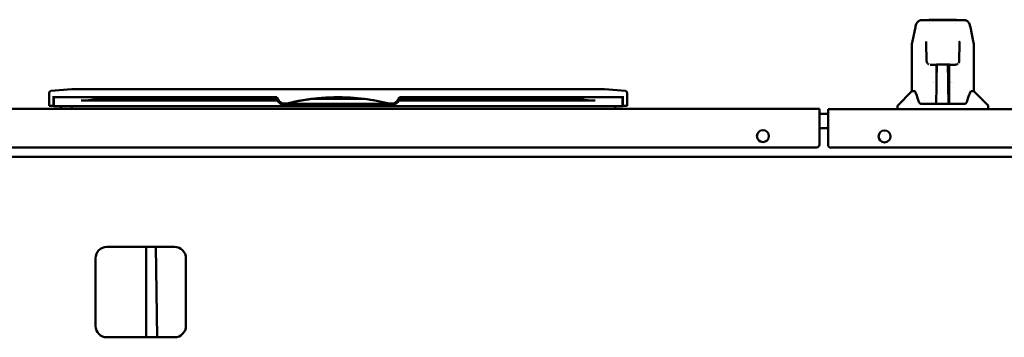
# Model space of a CAD drawing. Units: inches. Extents: x 3 to 337, y 7 to 213.
# Drawn here: x 124 to 146, y 75 to 82 of the extents above; entities that cross this region are included whole.
import ezdxf

# ---------------------------------------------------------------- set-up
doc = ezdxf.new("R2010")
doc.units = ezdxf.units.IN
doc.header["$LTSCALE"] = 20
doc.header["$MEASUREMENT"] = 0
doc.layers.add('Visible (ANSI)', color=7, linetype='Continuous', lineweight=50)

msp = doc.modelspace()

# ---------------------------------------------------------------- linework, layer by layer
at = {"layer": 'Visible (ANSI)'}
for p, q in [((144.286, 82.228), (144.206, 82.228)), ((144.291, 82.228), (144.286, 82.228)), ((144.291, 82.228), (144.318, 82.228)), ((144.318, 82.228), (144.399, 82.228)), ((144.984, 82.24), (144.397, 82.24)), ((144.981, 82.228), (144.399, 82.228)), ((144.981, 82.228), (145.062, 82.228)), ((145.062, 82.228), (145.09, 82.228)), ((145.095, 82.228), (145.09, 82.228)), ((145.175, 82.228), (145.095, 82.228)), ((144.016, 81.768), (144.081, 82.074)), ((144.403, 82.15), (144.403, 82.15)), ((144.978, 82.15), (144.978, 82.15)), ((145.299, 82.074), (145.364, 81.768)), ((144.001, 81.625), (144.001, 80.654)), ((144.324, 81.717), (144.304, 81.717)), ((144.331, 81.322), (144.324, 81.726)), ((145.057, 81.726), (145.05, 81.322)), ((145.076, 81.717), (145.057, 81.717)), ((145.379, 81.625), (145.379, 80.654)), ((144.41, 81.244), (144.411, 81.244)), ((144.411, 81.244), (144.531, 81.244)), ((144.549, 81.245), (144.549, 81.105)), ((144.549, 81.181), (144.555, 81.181)), ((144.549, 81.105), (144.549, 80.966)), ((144.556, 81.246), (144.556, 81.246)), ((144.567, 81.245), (144.813, 81.245)), ((144.802, 81.181), (144.805, 81.181)), ((144.805, 81.245), (144.805, 81.181)), ((144.805, 81.181), (144.832, 81.181)), ((144.832, 81.105), (144.832, 81.245)), ((144.832, 80.966), (144.832, 81.105)), ((144.849, 81.244), (144.969, 81.244)), ((144.969, 81.244), (144.971, 81.244)), ((144.454, 80.949), (144.454, 80.949)), ((144.552, 81.02), (144.549, 81.02)), ((144.552, 81.008), (144.549, 81.008)), ((144.549, 80.966), (144.549, 80.882)), ((144.832, 81.02), (144.805, 81.02)), ((144.832, 81.008), (144.805, 81.008)), ((144.832, 80.966), (144.832, 80.882)), ((124.939, 80.662), (125.403, 80.699)), ((125.403, 80.699), (125.474, 80.699)), ((137.127, 80.699), (125.474, 80.699)), ((137.127, 80.699), (137.198, 80.699)), ((137.198, 80.699), (137.662, 80.662)), ((144.454, 80.844), (144.454, 80.844)), ((144.485, 80.861), (144.485, 80.861)), ((144.485, 80.843), (144.485, 80.843)), ((144.486, 80.861), (144.486, 80.861)), ((144.486, 80.844), (144.486, 80.844)), ((144.542, 80.457), (144.546, 80.693)), ((144.549, 80.866), (144.549, 80.882)), ((144.549, 80.866), (144.549, 80.829)), ((144.809, 80.78), (144.832, 80.78)), ((144.832, 80.776), (144.809, 80.776)), ((144.815, 80.457), (144.811, 80.693)), ((144.832, 80.882), (144.832, 80.866)), ((144.832, 80.693), (144.832, 80.866)), ((144.832, 80.693), (144.832, 80.398)), ((144.871, 80.871), (144.871, 80.871)), ((144.871, 80.854), (144.871, 80.854)), ((144.872, 80.871), (144.872, 80.871)), ((144.872, 80.854), (144.872, 80.854)), ((144.903, 80.839), (144.903, 80.839)), ((124.903, 80.333), (124.903, 80.623)), ((125.474, 80.522), (124.975, 80.522)), ((124.997, 80.522), (124.997, 80.333)), ((125.005, 80.522), (125.005, 80.325)), ((129.941, 80.522), (125.474, 80.522)), ((129.964, 80.451), (125.612, 80.451)), ((125.802, 80.458), (125.942, 80.486)), ((129.944, 80.486), (125.944, 80.486)), ((125.986, 80.486), (125.986, 80.522)), ((130.001, 80.418), (129.941, 80.522)), ((129.944, 80.487), (129.954, 80.499)), ((129.944, 80.486), (129.961, 80.456)), ((129.961, 80.456), (129.964, 80.483)), ((129.961, 80.456), (129.964, 80.451)), ((129.986, 80.412), (129.964, 80.451)), ((131.881, 80.486), (130.72, 80.486)), ((132.66, 80.522), (132.6, 80.418)), ((132.637, 80.451), (132.615, 80.412)), ((132.64, 80.456), (132.637, 80.483)), ((132.637, 80.451), (132.64, 80.456)), ((136.989, 80.451), (132.637, 80.451)), ((132.64, 80.487), (132.64, 80.487)), ((132.64, 80.456), (132.64, 80.486)), ((136.657, 80.486), (132.64, 80.486)), ((137.127, 80.522), (132.66, 80.522)), ((136.615, 80.522), (136.615, 80.486)), ((136.659, 80.486), (136.799, 80.458)), ((137.626, 80.522), (137.127, 80.522)), ((137.596, 80.325), (137.596, 80.522)), ((137.596, 80.325), (137.596, 80.456)), ((137.604, 80.333), (137.604, 80.522)), ((137.698, 80.623), (137.698, 80.333)), ((143.995, 80.648), (143.698, 80.35)), ((144.001, 80.654), (144.016, 80.654)), ((144.074, 80.654), (144.016, 80.654)), ((144.541, 80.398), (144.542, 80.457)), ((144.815, 80.457), (144.816, 80.398)), ((145.364, 80.654), (145.306, 80.654)), ((145.364, 80.654), (145.379, 80.654)), ((145.385, 80.648), (145.683, 80.35)), ((141.957, 80.266), (106.547, 80.266)), ((124.975, 80.333), (124.903, 80.333)), ((124.997, 80.333), (124.975, 80.333)), ((124.997, 80.333), (125.005, 80.333)), ((125.005, 80.325), (125.517, 80.325)), ((125.161, 80.309), (125.16, 80.325)), ((125.161, 80.309), (125.161, 80.309)), ((125.161, 80.309), (125.161, 80.309)), ((125.208, 80.266), (125.208, 80.266)), ((125.517, 80.325), (137.084, 80.325)), ((130.06, 80.384), (130.001, 80.418)), ((130.055, 80.373), (132.546, 80.373)), ((130.168, 80.384), (130.06, 80.384)), ((132.541, 80.384), (132.433, 80.384)), ((132.6, 80.418), (132.541, 80.384)), ((137.084, 80.325), (137.596, 80.325)), ((137.24, 80.266), (137.24, 80.266)), ((137.24, 80.266), (137.24, 80.266)), ((137.441, 80.325), (137.44, 80.309)), ((137.441, 80.325), (137.44, 80.309)), ((137.441, 80.325), (137.44, 80.309)), ((137.44, 80.309), (137.44, 80.309)), ((137.441, 80.325), (137.441, 80.325)), ((137.596, 80.333), (137.604, 80.333)), ((137.626, 80.333), (137.604, 80.333)), ((137.698, 80.333), (137.626, 80.333)), ((141.957, 80.019), (141.957, 80.266)), ((142.149, 80.26), (177.558, 80.26)), ((142.149, 80.26), (142.149, 80.013)), ((143.686, 80.26), (143.686, 80.322)), ((144.152, 80.442), (144.152, 80.442)), ((144.166, 80.393), (144.166, 80.393)), ((144.233, 80.378), (144.204, 80.378)), ((144.242, 80.378), (144.233, 80.378)), ((144.242, 80.378), (144.382, 80.378)), ((144.407, 80.378), (144.382, 80.378)), ((144.534, 80.378), (144.407, 80.378)), ((144.561, 80.378), (144.534, 80.378)), ((144.549, 80.378), (144.549, 80.382)), ((144.561, 80.378), (144.796, 80.378)), ((144.846, 80.378), (144.796, 80.378)), ((144.816, 80.378), (144.816, 80.398)), ((144.832, 80.398), (144.832, 80.378)), ((144.974, 80.378), (144.846, 80.378)), ((144.998, 80.378), (144.974, 80.378)), ((144.998, 80.378), (145.138, 80.378)), ((145.148, 80.378), (145.138, 80.378)), ((145.176, 80.378), (145.148, 80.378)), ((145.215, 80.393), (145.215, 80.393)), ((145.229, 80.442), (145.229, 80.442)), ((145.694, 80.26), (145.694, 80.322)), ((142.149, 80.156), (141.957, 80.156)), ((141.957, 79.474), (141.957, 80.019)), ((142.149, 80.156), (142.056, 80.156)), ((142.149, 80.013), (142.149, 79.468)), ((142.149, 79.836), (141.957, 79.836)), ((142.149, 79.836), (142.056, 79.836)), ((106.321, 79.412), (141.894, 79.412)), ((142.211, 79.406), (177.785, 79.406)), ((106.107, 79.206), (178.003, 79.206)), ((126.18, 77.206), (127.68, 77.206)), ((127.049, 75.206), (127.049, 77.206)), ((127.261, 77.206), (127.296, 75.206)), ((125.93, 75.456), (125.93, 76.956)), ((127.93, 76.956), (127.93, 75.456)), ((127.68, 75.206), (126.18, 75.206))]:
    msp.add_line(p, q, dxfattribs=at)
for centre in [(140.707, 79.662), (143.399, 79.656)]:
    msp.add_circle(centre, 0.133, dxfattribs=at)
for centre, radius, start, end in [((144.397, 82.22), 0.0197, 165.5776, 165.6017), ((144.397, 82.22), 0.0197, 90, 156.4218), ((144.984, 82.22), 0.0197, 23.5782, 90), ((144.984, 82.22), 0.0197, 14.3983, 14.4224), ((124.942, 80.623), 0.0394, 94.5, 180), ((137.659, 80.623), 0.0394, 0, 85.5), ((144.009, 80.634), 0.0197, 90, 135), ((145.371, 80.634), 0.0197, 45, 90), ((130.055, 80.452), 0.0787, 210, 270), ((132.546, 80.452), 0.0787, 270, 330), ((143.726, 80.322), 0.0394, 135, 180), ((144.561, 80.398), 0.0197, 179, 180), ((144.561, 80.398), 0.0197, 180, 270), ((144.541, 80.417), 0.0394, 281.537, 287.4286), ((144.796, 80.398), 0.0197, 270, 0), ((144.816, 80.417), 0.0394, 252.5714, 270), ((144.796, 80.398), 0.0197, 0, 1), ((145.655, 80.322), 0.0394, 0, 45), ((141.894, 79.474), 0.0625, 270, 0), ((142.211, 79.468), 0.0625, 180, 270), ((126.18, 76.956), 0.25, 90, 180), ((127.68, 76.956), 0.25, 0, 90), ((126.18, 75.456), 0.25, 180, 270), ((127.68, 75.456), 0.25, 270, 0)]:
    msp.add_arc(centre, radius, start, end, dxfattribs=at)
for centre, major_axis, ratio, start_param, end_param in [((144.158, 82.057), (-0.077, 0.0164), 0.699213, 6.283127, 6.283185), ((145.222, 82.057), (0.077, 0.0164), 0.699213, 6.283185, 6.283244), ((144.371, 81.727), (-0.0472, -0.0008), 0.707053, 6.283108, 6.283176), ((145.01, 81.727), (0.0472, -0.0008), 0.707053, 0.000011, 0.00008), ((144.378, 81.323), (-0.0472, -0.0008), 0.707053, 0, 0.000391), ((145.003, 81.323), (0.0472, -0.0008), 0.707053, 6.282795, 6.283186), ((125.612, 80.461), (0.197, 0), 0.052406, 4.712582, 6.021109), ((125.943, 80.328), (-0.001, -0.157), 0.267843, 3.143617, 3.194919), ((136.658, 80.328), (-0.001, 0.157), 0.267843, 6.229869, 6.281161), ((136.989, 80.461), (0.197, 0), 0.052406, 3.403669, 4.712196)]:
    msp.add_ellipse(centre, major_axis=major_axis, ratio=ratio, start_param=start_param, end_param=end_param, dxfattribs=at)
for points, knots in [([(144.081, 82.074), (144.088, 82.106), (144.096, 82.133), (144.114, 82.17), (144.122, 82.183), (144.141, 82.204), (144.151, 82.212), (144.169, 82.221), (144.175, 82.224), (144.19, 82.227), (144.198, 82.228), (144.206, 82.228)], [0, 0, 0, 0, 0.3270514, 0.3270514, 0.514502, 0.514502, 0.6445508, 0.6445508, 0.7154577, 0.7154577, 0.7890642, 0.7890642, 0.7890642, 0.7890642]), ([(145.175, 82.228), (145.186, 82.228), (145.198, 82.226), (145.218, 82.218), (145.228, 82.213), (145.245, 82.199), (145.252, 82.19), (145.268, 82.168), (145.274, 82.154), (145.288, 82.12), (145.294, 82.098), (145.299, 82.074)], [0, 0, 0, 0, 0.1090055, 0.1090055, 0.21509, 0.21509, 0.3462138, 0.3462138, 0.5367843, 0.5367843, 0.7893602, 0.7893602, 0.7893602, 0.7893602]), ([(144.324, 81.726), (144.323, 81.735), (144.323, 81.743), (144.323, 81.751), (144.323, 81.753), (144.323, 81.756), (144.323, 81.757), (144.323, 81.757), (144.323, 81.757), (144.323, 81.757)], [0, 0, 0, 0, 0.0989382, 0.0989382, 0.1460619, 0.1460619, 0.186717, 0.186717, 0.1881115, 0.1881115, 0.1881115, 0.1881115]), ([(145.058, 81.757), (145.058, 81.757), (145.058, 81.757), (145.058, 81.757), (145.058, 81.757), (145.058, 81.755), (145.058, 81.752), (145.057, 81.746), (145.057, 81.741), (145.057, 81.732), (145.057, 81.729), (145.057, 81.726)], [0.2017315, 0.2017315, 0.2017315, 0.2017315, 0.2044847, 0.2044847, 0.2320529, 0.2320529, 0.2818702, 0.2818702, 0.3586024, 0.3586024, 0.3901026, 0.3901026, 0.3901026, 0.3901026]), ([(144.347, 81.275), (144.342, 81.281), (144.339, 81.288), (144.333, 81.303), (144.331, 81.313), (144.331, 81.322)], [0.1876651, 0.1876651, 0.1876651, 0.1876651, 0.2468245, 0.2468245, 0.3237507, 0.3237507, 0.3237507, 0.3237507]), ([(145.05, 81.322), (145.05, 81.313), (145.048, 81.304), (145.042, 81.288), (145.038, 81.281), (145.034, 81.275)], [0, 0, 0, 0, 0.075412, 0.075412, 0.1360195, 0.1360195, 0.1360195, 0.1360195]), ([(144.383, 81.249), (144.377, 81.251), (144.371, 81.254), (144.364, 81.259), (144.362, 81.26), (144.36, 81.262)], [0.06943003, 0.06943003, 0.06943003, 0.06943003, 0.11872589, 0.11872589, 0.13867046, 0.13867046, 0.13867046, 0.13867046]), ([(144.567, 81.245), (144.567, 81.245), (144.567, 81.245), (144.566, 81.245), (144.565, 81.245), (144.562, 81.245), (144.56, 81.245), (144.552, 81.245), (144.546, 81.244), (144.537, 81.244), (144.534, 81.244), (144.531, 81.244)], [0, 0, 0, 0, 0.0017206, 0.0017206, 0.0068829, 0.0068829, 0.0223836, 0.0223836, 0.06908523, 0.06908523, 0.0942824, 0.0942824, 0.0942824, 0.0942824]), ([(144.555, 81.207), (144.555, 81.211), (144.555, 81.215), (144.555, 81.219), (144.555, 81.224), (144.555, 81.229), (144.556, 81.233), (144.556, 81.235), (144.556, 81.236), (144.556, 81.237), (144.556, 81.24), (144.556, 81.242), (144.556, 81.245)], [0, 0, 0, 0, 0.1111111, 0.1111111, 0.1111111, 0.2222222, 0.2222222, 0.2222222, 0.2495365, 0.2495365, 0.2495365, 0.3080999, 0.3080999, 0.3080999, 0.3080999]), ([(144.801, 81.245), (144.801, 81.242), (144.801, 81.24), (144.801, 81.237), (144.801, 81.236), (144.801, 81.235), (144.801, 81.233), (144.801, 81.229), (144.801, 81.224), (144.802, 81.219), (144.802, 81.215), (144.802, 81.211), (144.802, 81.207)], [0.690348, 0.690348, 0.690348, 0.690348, 0.7504744, 0.7504744, 0.7504744, 0.7777778, 0.7777778, 0.7777778, 0.8888889, 0.8888889, 0.8888889, 1, 1, 1, 1]), ([(144.849, 81.244), (144.844, 81.244), (144.838, 81.244), (144.826, 81.245), (144.82, 81.245), (144.813, 81.245)], [0, 0, 0, 0, 0.04651956, 0.04651956, 0.09418638, 0.09418638, 0.09418638, 0.09418638]), ([(144.997, 81.249), (144.993, 81.247), (144.99, 81.246), (144.981, 81.245), (144.976, 81.244), (144.971, 81.244)], [0.25416801, 0.25416801, 0.25416801, 0.25416801, 0.28545852, 0.28545852, 0.32364905, 0.32364905, 0.32364905, 0.32364905]), ([(145.021, 81.262), (145.017, 81.259), (145.013, 81.257), (145.008, 81.253), (145.006, 81.253), (145.005, 81.252)], [0.1849855, 0.1849855, 0.1849855, 0.1849855, 0.21986358, 0.21986358, 0.23407764, 0.23407764, 0.23407764, 0.23407764]), ([(129.944, 80.486), (129.944, 80.486), (129.944, 80.486), (129.944, 80.486), (129.944, 80.486)], [0.012457, 0.012457, 0.012457, 0.012457, 0.3333333, 0.4994617, 0.4994617, 0.4994617, 0.4994617]), ([(132.433, 80.384), (132.247, 80.43), (132.06, 80.464), (131.871, 80.487), (131.682, 80.51), (131.491, 80.522), (131.301, 80.522), (131.11, 80.522), (130.919, 80.51), (130.73, 80.487), (130.541, 80.464), (130.354, 80.43), (130.168, 80.384)], [0, 0, 0, 0, 0.25, 0.25, 0.25, 0.5, 0.5, 0.5, 0.75, 0.75, 0.75, 1, 1, 1, 1]), ([(130.215, 80.395), (130.216, 80.396), (130.217, 80.396), (130.217, 80.396), (130.246, 80.403), (130.289, 80.412), (130.318, 80.418), (130.346, 80.424), (130.358, 80.427), (130.371, 80.429), (130.383, 80.432), (130.396, 80.434), (130.407, 80.437), (130.419, 80.439), (130.43, 80.441), (130.454, 80.445), (130.477, 80.45), (130.513, 80.456), (130.539, 80.46), (130.565, 80.464), (130.581, 80.467), (130.604, 80.47), (130.626, 80.473), (130.656, 80.478), (130.684, 80.481), (130.713, 80.485), (130.74, 80.488), (130.766, 80.491), (130.793, 80.494), (130.82, 80.497), (130.852, 80.5), (130.885, 80.504), (130.924, 80.507), (130.968, 80.51), (131.012, 80.513), (131.06, 80.516), (131.109, 80.518)], [0.0442347, 0.0442347, 0.0442347, 0.0442347, 0.0454545, 0.0454545, 0.0454545, 0.0909091, 0.0909091, 0.0909091, 0.1363636, 0.1363636, 0.1363636, 0.1818182, 0.1818182, 0.1818182, 0.2272727, 0.2272727, 0.2272727, 0.2727273, 0.2727273, 0.2727273, 0.3181818, 0.3181818, 0.3181818, 0.3636364, 0.3636364, 0.3636364, 0.4090909, 0.4090909, 0.4090909, 0.4545455, 0.4545455, 0.4545455, 0.5, 0.5, 0.5, 0.5453953, 0.5453953, 0.5453953, 0.5453953]), ([(131.031, 80.514), (131.061, 80.516), (131.091, 80.517), (131.121, 80.518), (131.151, 80.519), (131.182, 80.52), (131.212, 80.521), (131.239, 80.521), (131.266, 80.522), (131.292, 80.522)], [0.0078793, 0.0078793, 0.0078793, 0.0078793, 0.3333333, 0.3333333, 0.3333333, 0.6666667, 0.6666667, 0.6666667, 0.9682841, 0.9682841, 0.9682841, 0.9682841]), ([(131.303, 80.522), (131.329, 80.522), (131.355, 80.521), (131.381, 80.521), (131.408, 80.52), (131.435, 80.52), (131.462, 80.519), (131.49, 80.518), (131.517, 80.517), (131.545, 80.515)], [0.0102438, 0.0102438, 0.0102438, 0.0102438, 0.3333333, 0.3333333, 0.3333333, 0.6666667, 0.6666667, 0.6666667, 1, 1, 1, 1]), ([(131.545, 80.515), (131.548, 80.515), (131.551, 80.515), (131.554, 80.515), (131.557, 80.515), (131.56, 80.515), (131.564, 80.514), (131.566, 80.514), (131.569, 80.514), (131.572, 80.514)], [0, 0, 0, 0, 0.3333333, 0.3333333, 0.3333333, 0.6666667, 0.6666667, 0.6666667, 0.995617, 0.995617, 0.995617, 0.995617]), ([(131.826, 80.492), (131.827, 80.492), (131.828, 80.492), (131.828, 80.492), (131.882, 80.486), (131.971, 80.474), (132.02, 80.467), (132.053, 80.462), (132.068, 80.459), (132.088, 80.456)], [0.77214479, 0.77214479, 0.77214479, 0.77214479, 0.77272727, 0.77272727, 0.77272727, 0.81818182, 0.81818182, 0.81818182, 0.84927078, 0.84927078, 0.84927078, 0.84927078]), ([(132.64, 80.486), (132.64, 80.486), (132.64, 80.486), (132.64, 80.486), (132.64, 80.486)], [0.5005104, 0.5005104, 0.5005104, 0.5005104, 0.6666667, 0.9874758, 0.9874758, 0.9874758, 0.9874758]), ([(137.5, 80.522), (137.5, 80.522), (137.501, 80.522), (137.501, 80.522), (137.503, 80.522), (137.504, 80.522), (137.506, 80.522), (137.507, 80.522), (137.508, 80.522), (137.509, 80.522), (137.509, 80.522), (137.509, 80.522), (137.51, 80.522)], [0.0895646, 0.0895646, 0.0895646, 0.0895646, 0.1111111, 0.1111111, 0.1111111, 0.1790816, 0.1790816, 0.1790816, 0.2222222, 0.2222222, 0.2222222, 0.236408, 0.236408, 0.236408, 0.236408]), ([(137.527, 80.522), (137.527, 80.522), (137.528, 80.522), (137.528, 80.522), (137.53, 80.522), (137.532, 80.522), (137.534, 80.522), (137.534, 80.522), (137.534, 80.522), (137.535, 80.522)], [0.5230455, 0.5230455, 0.5230455, 0.5230455, 0.5555556, 0.5555556, 0.5555556, 0.6666667, 0.6666667, 0.6666667, 0.6784682, 0.6784682, 0.6784682, 0.6784682]), ([(145.31, 80.654), (145.293, 80.626), (145.276, 80.585), (145.25, 80.509), (145.239, 80.476), (145.229, 80.442)], [0, 0, 0, 0, 0.683384, 0.683384, 1.143836, 1.143836, 1.143836, 1.143836]), ([(125.208, 80.266), (125.208, 80.266), (125.208, 80.266), (125.208, 80.266), (125.208, 80.266), (125.208, 80.266), (125.208, 80.266), (125.208, 80.266), (125.208, 80.266), (125.208, 80.266), (125.208, 80.266), (125.208, 80.266), (125.209, 80.266), (125.208, 80.266), (125.208, 80.266), (125.208, 80.266), (125.208, 80.266), (125.208, 80.266), (125.208, 80.266), (125.208, 80.266), (125.208, 80.266), (125.208, 80.266), (125.208, 80.266), (125.208, 80.266), (125.208, 80.266), (125.207, 80.266), (125.207, 80.266), (125.205, 80.266), (125.204, 80.266), (125.197, 80.267), (125.192, 80.268), (125.183, 80.273), (125.179, 80.276), (125.172, 80.283), (125.169, 80.287), (125.164, 80.296), (125.162, 80.303), (125.161, 80.309)], [0, 0, 0, 0, 0.0459377, 0.0459377, 0.2972706, 0.2972706, 0.3810483, 0.3810483, 0.4089742, 0.4089742, 0.4182828, 0.4182828, 0.4316652, 0.4316652, 0.4316912, 0.4316912, 0.4317094, 0.4317094, 0.4317821, 0.4317821, 0.432073, 0.432073, 0.4325707, 0.4325707, 0.4338978, 0.4338978, 0.437437, 0.437437, 0.4468813, 0.4468813, 0.4851172, 0.4851172, 0.5233667, 0.5233667, 0.5612337, 0.5612337, 0.6087153, 0.6087153, 0.6087153, 0.6087153]), ([(125.361, 80.266), (125.361, 80.266), (125.361, 80.266), (125.361, 80.266), (125.361, 80.266), (125.361, 80.266), (125.361, 80.266), (125.361, 80.266), (125.361, 80.266), (125.361, 80.266), (125.361, 80.266), (125.361, 80.266), (125.359, 80.266), (125.361, 80.266), (125.361, 80.266), (125.361, 80.266), (125.361, 80.266), (125.361, 80.266), (125.361, 80.266), (125.361, 80.266), (125.361, 80.266), (125.364, 80.266), (125.366, 80.266), (125.374, 80.267), (125.379, 80.269), (125.388, 80.274), (125.392, 80.277), (125.399, 80.284), (125.402, 80.288), (125.406, 80.298), (125.408, 80.303), (125.408, 80.309)], [0, 0, 0, 0, 1.387232, 1.387232, 1.845814, 1.845814, 1.998674, 1.998674, 2.049628, 2.049628, 2.066612, 2.066612, 2.092604, 2.092604, 2.092622, 2.092622, 2.092655, 2.092655, 2.092788, 2.092788, 2.093086, 2.093086, 2.112019, 2.112019, 2.150256, 2.150256, 2.188499, 2.188499, 2.226548, 2.226548, 2.269713, 2.269713, 2.269713, 2.269713]), ([(132.455, 80.378), (132.459, 80.377), (132.463, 80.377), (132.466, 80.376), (132.469, 80.375), (132.472, 80.374), (132.474, 80.374), (132.475, 80.373), (132.476, 80.373), (132.476, 80.373)], [0, 0, 0, 0, 0.125, 0.125, 0.125, 0.25, 0.25, 0.25, 0.2878278, 0.2878278, 0.2878278, 0.2878278]), ([(137.24, 80.266), (137.24, 80.266), (137.24, 80.266), (137.24, 80.266), (137.24, 80.266), (137.24, 80.266), (137.24, 80.266), (137.24, 80.266), (137.24, 80.266), (137.24, 80.266), (137.24, 80.266), (137.24, 80.266), (137.24, 80.266), (137.24, 80.266), (137.24, 80.266), (137.24, 80.266), (137.24, 80.266), (137.24, 80.266), (137.24, 80.266), (137.24, 80.266), (137.24, 80.266), (137.24, 80.266), (137.24, 80.266), (137.24, 80.266), (137.24, 80.266), (137.24, 80.266), (137.24, 80.266), (137.24, 80.266), (137.24, 80.266), (137.24, 80.266)], [0.1774302, 0.1774302, 0.1774302, 0.1774302, 0.1777752, 0.1777752, 0.1779411, 0.1779411, 0.1780611, 0.1780611, 0.1780762, 0.1780762, 0.1780913, 0.1780913, 0.1781065, 0.1781065, 0.178137, 0.178137, 0.1786219, 0.1786219, 0.1805394, 0.1805394, 0.1862921, 0.1862921, 0.2035502, 0.2035502, 0.2553243, 0.2553243, 0.4106466, 0.4106466, 0.7018414, 0.7018414, 0.7018414, 0.7018414]), ([(137.44, 80.309), (137.44, 80.309), (137.44, 80.309), (137.44, 80.309), (137.44, 80.309), (137.44, 80.307), (137.439, 80.306), (137.438, 80.3), (137.437, 80.295), (137.433, 80.288), (137.432, 80.286), (137.43, 80.284), (137.43, 80.283), (137.429, 80.283), (137.429, 80.282), (137.425, 80.278), (137.421, 80.275), (137.412, 80.27), (137.408, 80.268), (137.4, 80.266), (137.398, 80.266), (137.395, 80.266), (137.394, 80.266), (137.393, 80.266), (137.393, 80.266), (137.393, 80.266), (137.393, 80.266), (137.393, 80.266), (137.393, 80.266), (137.393, 80.266), (137.393, 80.266), (137.393, 80.266)], [0.0003979, 0.0003979, 0.0003979, 0.0003979, 0.0007854, 0.0007854, 0.0016696, 0.0016696, 0.0111092, 0.0111092, 0.0498851, 0.0498851, 0.0672065, 0.0672065, 0.0729669, 0.0729669, 0.0748866, 0.0748866, 0.1137928, 0.1137928, 0.1520057, 0.1520057, 0.1709397, 0.1709397, 0.175721, 0.175721, 0.1775136, 0.1775136, 0.1776817, 0.1776817, 0.1776967, 0.1776967, 0.177708, 0.177708, 0.177708, 0.177708]), ([(137.44, 80.309), (137.44, 80.309), (137.44, 80.309), (137.44, 80.309), (137.44, 80.309), (137.439, 80.306), (137.439, 80.304), (137.438, 80.3), (137.437, 80.298), (137.435, 80.291), (137.432, 80.287), (137.426, 80.279), (137.422, 80.276), (137.413, 80.27), (137.409, 80.268), (137.402, 80.267), (137.4, 80.266), (137.396, 80.266), (137.395, 80.266), (137.393, 80.266)], [0, 0, 0, 0, 0.0001199, 0.0001199, 0.0007173, 0.0007173, 0.0199351, 0.0199351, 0.0339908, 0.0339908, 0.0728677, 0.0728677, 0.1110811, 0.1110811, 0.1493182, 0.1493182, 0.163413, 0.163413, 0.1777071, 0.1777071, 0.1777071, 0.1777071]), ([(137.44, 80.309), (137.439, 80.304), (137.438, 80.299), (137.434, 80.289), (137.431, 80.285), (137.424, 80.278), (137.42, 80.274), (137.412, 80.27), (137.407, 80.268), (137.4, 80.266), (137.397, 80.266), (137.394, 80.266), (137.394, 80.266), (137.393, 80.266), (137.393, 80.266), (137.393, 80.266), (137.393, 80.266), (137.393, 80.266), (137.393, 80.266), (137.393, 80.266), (137.393, 80.266), (137.393, 80.266), (137.393, 80.266), (137.393, 80.266), (137.393, 80.266), (137.393, 80.266)], [0, 0, 0, 0, 0.0388512, 0.0388512, 0.0770656, 0.0770656, 0.1153027, 0.1153027, 0.1535391, 0.1535391, 0.1724721, 0.1724721, 0.1748622, 0.1748622, 0.1766548, 0.1766548, 0.1769909, 0.1769909, 0.1771107, 0.1771107, 0.1771406, 0.1771406, 0.1771556, 0.1771556, 0.1771706, 0.1771706, 0.1771706, 0.1771706]), ([(137.393, 80.266), (137.393, 80.266), (137.393, 80.266), (137.393, 80.266), (137.393, 80.266), (137.393, 80.266), (137.393, 80.266), (137.393, 80.266), (137.393, 80.266), (137.393, 80.266), (137.393, 80.266), (137.393, 80.266), (137.393, 80.266), (137.393, 80.266), (137.393, 80.266), (137.393, 80.266), (137.393, 80.266), (137.393, 80.266), (137.393, 80.266), (137.393, 80.266), (137.393, 80.266), (137.393, 80.266), (137.393, 80.266), (137.393, 80.266), (137.393, 80.266), (137.393, 80.266), (137.393, 80.266), (137.394, 80.266), (137.395, 80.266), (137.396, 80.266)], [0, 0, 0, 0, 0.1443628, 0.1443628, 0.304315, 0.304315, 0.3576325, 0.3576325, 0.3754049, 0.3754049, 0.3813291, 0.3813291, 0.3861333, 0.3861333, 0.3861883, 0.3861883, 0.3862072, 0.3862072, 0.3862447, 0.3862447, 0.3863942, 0.3863942, 0.3866933, 0.3866933, 0.3872916, 0.3872916, 0.388636, 0.388636, 0.3938829, 0.3938829, 0.3938829, 0.3938829]), ([(137.405, 80.267), (137.406, 80.268), (137.407, 80.268), (137.412, 80.27), (137.417, 80.272), (137.425, 80.278), (137.428, 80.282), (137.434, 80.29), (137.437, 80.295), (137.439, 80.303), (137.439, 80.306), (137.44, 80.309)], [0.4177285, 0.4177285, 0.4177285, 0.4177285, 0.42431, 0.42431, 0.4625469, 0.4625469, 0.5007686, 0.5007686, 0.5394155, 0.5394155, 0.5634651, 0.5634651, 0.5634651, 0.5634651]), ([(144.204, 80.378), (144.198, 80.378), (144.191, 80.38), (144.18, 80.388), (144.175, 80.393), (144.163, 80.409), (144.157, 80.423), (144.152, 80.442)], [0, 0, 0, 0, 0.1098757, 0.1098757, 0.2309605, 0.2309605, 0.4622008, 0.4622008, 0.4622008, 0.4622008]), ([(145.229, 80.442), (145.223, 80.423), (145.217, 80.409), (145.209, 80.397), (145.208, 80.397), (145.207, 80.395), (145.206, 80.394), (145.201, 80.388), (145.197, 80.385), (145.187, 80.38), (145.182, 80.378), (145.176, 80.378)], [0, 0, 0, 0, 0.235822, 0.235822, 0.2461693, 0.2461693, 0.2772154, 0.2772154, 0.370561, 0.370561, 0.4623317, 0.4623317, 0.4623317, 0.4623317])]:
    msp.add_open_spline(points, degree=3, knots=knots, dxfattribs=at)
for points in [[(144.291, 82.228), (144.291, 82.228), (144.29, 82.228), (144.29, 82.228)], [(145.09, 82.228), (145.09, 82.228), (145.09, 82.228), (145.09, 82.228)], [(144.001, 81.625), (144.001, 81.673), (144.006, 81.721), (144.016, 81.768)], [(145.364, 81.768), (145.374, 81.721), (145.379, 81.673), (145.379, 81.625)], [(144.001, 81.625), (144.001, 81.625), (144.001, 81.625), (144.001, 81.625)], [(145.379, 81.625), (145.379, 81.625), (145.379, 81.625), (145.379, 81.625)], [(144.546, 80.693), (144.548, 80.786), (144.551, 80.972), (144.554, 81.135), (144.555, 81.207)], [(144.802, 81.207), (144.803, 81.135), (144.806, 80.972), (144.809, 80.786), (144.811, 80.693)], [(144.152, 80.442), (144.126, 80.527), (144.098, 80.607), (144.071, 80.654)], [(144.541, 80.424), (144.542, 80.431), (144.542, 80.44), (144.542, 80.45)], [(144.815, 80.45), (144.815, 80.44), (144.815, 80.431), (144.815, 80.424)], [(125.161, 80.309), (125.161, 80.309), (125.161, 80.309), (125.161, 80.309)], [(130.166, 80.384), (130.167, 80.384), (130.167, 80.384), (130.168, 80.384)], [(132.433, 80.384), (132.444, 80.381), (132.452, 80.379), (132.455, 80.378)], [(137.24, 80.266), (137.24, 80.266), (137.24, 80.266), (137.24, 80.266)], [(137.24, 80.266), (137.24, 80.266), (137.24, 80.266), (137.24, 80.266)]]:
    msp.add_open_spline(points, degree=3, dxfattribs=at)

doc.saveas('drawing.dxf')
